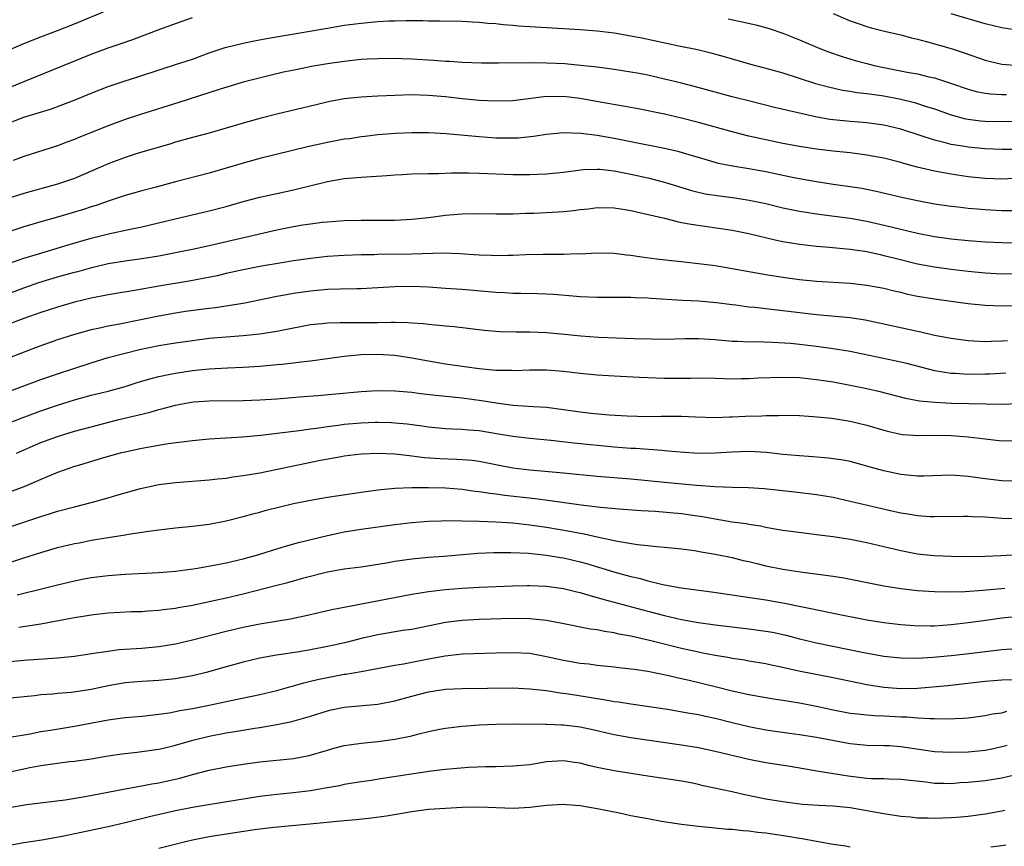
# Model space of a CAD drawing. Units: inches. Extents: x 2667000 to 2670000, y 1557000 to 1560000.
# Drawn here: x 2668269 to 2668385, y 1557094 to 1557192 of the extents above; entities that cross this region are included whole.
import ezdxf

# ---------------------------------------------------------------- set-up
doc = ezdxf.new("R2010")
doc.units = ezdxf.units.IN
doc.header["$MEASUREMENT"] = 0
doc.layers.add('LD26671557_2ft', color=104, linetype='Continuous')

msp = doc.modelspace()

# ---------------------------------------------------------------- linework, layer by layer
at = {"layer": 'LD26671557_2ft'}
for points, elevation in [([(2668266.55, 1557188.55), (2668269, 1557189.61), (2668271, 1557190.39), (2668273, 1557191.15), (2668275, 1557191.94), (2668279, 1557193.6)], 8938), ([(2668365, 1557193.16), (2668367, 1557192.3), (2668367.96, 1557191.96), (2668369, 1557191.62), (2668369.48, 1557191.48), (2668371.07, 1557191.07), (2668373, 1557190.62), (2668374.28, 1557190.28), (2668375, 1557190.12), (2668376.18, 1557189.82), (2668379, 1557189.01), (2668380.51, 1557188.51), (2668383, 1557187.64), (2668383.5, 1557187.51), (2668385, 1557187.15), (2668387, 1557186.98)], 8938), ([(2668387, 1557191.16), (2668385, 1557191.47), (2668383, 1557191.94), (2668379, 1557193.14)], 8936), ([(2668267, 1557184.28), (2668277, 1557188.33), (2668279, 1557189.08), (2668280.43, 1557189.57), (2668281.91, 1557190.09), (2668285.44, 1557191.44), (2668289, 1557192.68)], 8940), ([(2668267, 1557180.07), (2668269, 1557180.85), (2668272.17, 1557181.83), (2668273.64, 1557182.36), (2668275.08, 1557182.92), (2668277, 1557183.71), (2668279, 1557184.5), (2668281, 1557185.18), (2668282.39, 1557185.61), (2668285.39, 1557186.61), (2668287, 1557187.11), (2668289, 1557187.76), (2668291, 1557188.49), (2668292.87, 1557189.13), (2668295, 1557189.66), (2668296.11, 1557189.89), (2668297.79, 1557190.21), (2668305, 1557191.44), (2668307, 1557191.76), (2668309, 1557192.03), (2668311, 1557192.22), (2668312.3, 1557192.3), (2668313, 1557192.31), (2668314.34, 1557192.34), (2668315, 1557192.32), (2668316.32, 1557192.32), (2668317, 1557192.28), (2668318.29, 1557192.29), (2668321, 1557192.25), (2668322.17, 1557192.17), (2668323, 1557192.14), (2668324.03, 1557192.03), (2668325, 1557191.96), (2668325.86, 1557191.86), (2668327, 1557191.78), (2668327.7, 1557191.7), (2668335, 1557191.28), (2668337, 1557191.11), (2668339, 1557190.86), (2668341, 1557190.52), (2668342.28, 1557190.28), (2668346.68, 1557189.32), (2668348.88, 1557188.88), (2668350.5, 1557188.51), (2668352.07, 1557188.07), (2668355.17, 1557187.17), (2668357.44, 1557186.56), (2668359, 1557186.12), (2668362.88, 1557184.88), (2668364.45, 1557184.45), (2668366.09, 1557184.09), (2668367, 1557183.96), (2668367.81, 1557183.81), (2668369, 1557183.69), (2668369.58, 1557183.58), (2668371, 1557183.39), (2668373.02, 1557183.02), (2668374.62, 1557182.62), (2668375, 1557182.5), (2668375.77, 1557182.23), (2668377, 1557181.84), (2668379, 1557181.13), (2668380.69, 1557180.69), (2668381, 1557180.63), (2668382.45, 1557180.45), (2668383, 1557180.4), (2668385, 1557180.36), (2668386.4, 1557180.4)], 8942), ([(2668352.53, 1557192.53), (2668354.19, 1557192.19), (2668355.81, 1557191.81), (2668357.39, 1557191.39), (2668359, 1557190.85), (2668361, 1557190.04), (2668363.41, 1557189), (2668364.56, 1557188.56), (2668366.05, 1557188.05), (2668367.6, 1557187.6), (2668369, 1557187.22), (2668369.87, 1557187), (2668371, 1557186.76), (2668373.78, 1557186.22), (2668375, 1557186), (2668376.34, 1557185.66), (2668377, 1557185.52), (2668378.91, 1557184.91), (2668381, 1557184.19), (2668381.93, 1557183.93), (2668383, 1557183.71), (2668383.63, 1557183.63), (2668385, 1557183.56), (2668385.55, 1557183.55)], 8940), ([(2668389, 1557177.03), (2668385, 1557177.03), (2668383, 1557177.13), (2668381, 1557177.32), (2668380.61, 1557177.39), (2668379, 1557177.63), (2668378.14, 1557177.86), (2668377, 1557178.13), (2668375.3, 1557178.7), (2668373, 1557179.45), (2668371, 1557179.93), (2668369, 1557180.2), (2668367, 1557180.35), (2668365, 1557180.55), (2668364.6, 1557180.6), (2668362.9, 1557180.9), (2668358.03, 1557182.03), (2668355.28, 1557182.72), (2668353, 1557183.29), (2668351, 1557183.82), (2668348.51, 1557184.51), (2668347, 1557184.9), (2668345, 1557185.39), (2668343, 1557185.83), (2668341.97, 1557186.03), (2668341, 1557186.21), (2668339, 1557186.53), (2668337, 1557186.79), (2668335.01, 1557187.01), (2668333.18, 1557187.18), (2668331, 1557187.28), (2668329, 1557187.3), (2668325.28, 1557187.28), (2668323.29, 1557187.29), (2668321, 1557187.35), (2668319.46, 1557187.46), (2668319, 1557187.48), (2668317.6, 1557187.6), (2668315, 1557187.76), (2668313.78, 1557187.78), (2668313, 1557187.82), (2668311, 1557187.79), (2668309.74, 1557187.74), (2668309, 1557187.69), (2668307, 1557187.49), (2668305, 1557187.2), (2668303.13, 1557186.87), (2668301.46, 1557186.54), (2668299.81, 1557186.19), (2668298.19, 1557185.81), (2668296.59, 1557185.41), (2668295.01, 1557185), (2668292.16, 1557184.16), (2668287.39, 1557182.61), (2668282.82, 1557181.18), (2668281, 1557180.58), (2668279, 1557179.86), (2668275.54, 1557178.46), (2668275, 1557178.22), (2668274.1, 1557177.9), (2668273, 1557177.48), (2668269, 1557176.21), (2668267.73, 1557175.73)], 8944), ([(2668386.42, 1557173.58), (2668385, 1557173.5), (2668383, 1557173.58), (2668381, 1557173.81), (2668379, 1557174.1), (2668377.65, 1557174.35), (2668377, 1557174.46), (2668374.95, 1557174.95), (2668373.36, 1557175.37), (2668373, 1557175.48), (2668371, 1557176), (2668369, 1557176.37), (2668367, 1557176.63), (2668365, 1557176.85), (2668363, 1557177.09), (2668361, 1557177.4), (2668359, 1557177.76), (2668357, 1557178.17), (2668355, 1557178.62), (2668353, 1557179.12), (2668349, 1557180.23), (2668347, 1557180.75), (2668345, 1557181.21), (2668341.86, 1557181.86), (2668341, 1557182.02), (2668337.35, 1557182.65), (2668335, 1557183.09), (2668333, 1557183.33), (2668331.29, 1557183.29), (2668331, 1557183.3), (2668327, 1557182.82), (2668325, 1557182.75), (2668323, 1557182.83), (2668321, 1557183.03), (2668319, 1557183.27), (2668317, 1557183.45), (2668315, 1557183.5), (2668313, 1557183.45), (2668311, 1557183.37), (2668309, 1557183.25), (2668307, 1557183.03), (2668305.29, 1557182.71), (2668303.66, 1557182.34), (2668299, 1557181.22), (2668297, 1557180.71), (2668295, 1557180.14), (2668293, 1557179.55), (2668291, 1557178.99), (2668289, 1557178.45), (2668287, 1557177.89), (2668286.33, 1557177.67), (2668282.58, 1557176.58), (2668281, 1557176.08), (2668279, 1557175.35), (2668275.98, 1557174.02), (2668275, 1557173.61), (2668274.55, 1557173.45), (2668273, 1557172.92), (2668269, 1557171.81), (2668267, 1557171.2)], 8946), ([(2668386.24, 1557169.76), (2668385, 1557169.76), (2668383, 1557169.86), (2668382.05, 1557169.95), (2668381, 1557170.04), (2668379.82, 1557170.18), (2668379, 1557170.26), (2668377, 1557170.55), (2668375, 1557170.93), (2668373.31, 1557171.31), (2668370.07, 1557172.07), (2668368.4, 1557172.4), (2668367, 1557172.62), (2668365, 1557172.89), (2668362.78, 1557173.22), (2668360.31, 1557173.69), (2668357, 1557174.4), (2668355, 1557174.76), (2668353.05, 1557175.05), (2668351.39, 1557175.39), (2668351, 1557175.49), (2668349, 1557176.08), (2668348.3, 1557176.3), (2668346.74, 1557176.74), (2668345, 1557177.14), (2668341, 1557177.96), (2668339, 1557178.35), (2668337, 1557178.69), (2668335.07, 1557178.93), (2668333, 1557179), (2668331, 1557178.81), (2668329.44, 1557178.56), (2668327.61, 1557178.39), (2668327, 1557178.37), (2668325, 1557178.39), (2668323, 1557178.52), (2668319.11, 1557178.89), (2668317, 1557179.01), (2668315, 1557179), (2668313.07, 1557178.93), (2668311, 1557178.77), (2668309.43, 1557178.57), (2668309, 1557178.52), (2668307.68, 1557178.31), (2668307, 1557178.24), (2668305, 1557177.87), (2668302.66, 1557177.34), (2668297, 1557175.96), (2668295, 1557175.43), (2668293, 1557174.81), (2668291, 1557174.23), (2668287, 1557173.19), (2668284.52, 1557172.52), (2668283, 1557172.13), (2668281, 1557171.56), (2668279, 1557170.9), (2668277.59, 1557170.41), (2668277, 1557170.23), (2668276.07, 1557169.93), (2668273, 1557169.02), (2668271, 1557168.45), (2668269, 1557167.86), (2668267, 1557167.18)], 8948), ([(2668267, 1557163.42), (2668269, 1557164.13), (2668271, 1557164.75), (2668274.27, 1557165.73), (2668277, 1557166.52), (2668279.03, 1557167.03), (2668281.6, 1557167.6), (2668283, 1557167.88), (2668286.78, 1557168.78), (2668291, 1557169.75), (2668293, 1557170.29), (2668295, 1557170.88), (2668297, 1557171.38), (2668299, 1557171.8), (2668301, 1557172.25), (2668305, 1557173.23), (2668307, 1557173.59), (2668309, 1557173.76), (2668312.07, 1557173.93), (2668313, 1557174.02), (2668313.93, 1557174.07), (2668315, 1557174.15), (2668317, 1557174.19), (2668318.19, 1557174.19), (2668319.72, 1557174.28), (2668321.72, 1557174.28), (2668323, 1557174.24), (2668327, 1557174.07), (2668329, 1557174.06), (2668329.91, 1557174.09), (2668331, 1557174.15), (2668333, 1557174.36), (2668335.35, 1557174.65), (2668337, 1557174.71), (2668337.31, 1557174.69), (2668339, 1557174.5), (2668341, 1557174.11), (2668343, 1557173.66), (2668345, 1557173.16), (2668348.18, 1557172.18), (2668349.79, 1557171.79), (2668351.52, 1557171.52), (2668353.31, 1557171.31), (2668355.04, 1557171.04), (2668357, 1557170.61), (2668359, 1557170.12), (2668361, 1557169.7), (2668362.53, 1557169.47), (2668363, 1557169.39), (2668364.82, 1557169.18), (2668367, 1557168.89), (2668369, 1557168.52), (2668371.87, 1557167.87), (2668373, 1557167.57), (2668375, 1557167.1), (2668377, 1557166.71), (2668379, 1557166.43), (2668381, 1557166.24), (2668383, 1557166.09), (2668385, 1557165.99), (2668387, 1557165.97)], 8950), ([(2668265, 1557159.11), (2668269, 1557160.63), (2668270.76, 1557161.24), (2668273, 1557161.92), (2668275, 1557162.48), (2668275.42, 1557162.58), (2668277.05, 1557163.05), (2668279, 1557163.51), (2668281, 1557163.84), (2668283, 1557164.11), (2668285, 1557164.44), (2668287.96, 1557165), (2668289, 1557165.21), (2668291, 1557165.64), (2668299, 1557167.5), (2668301, 1557167.9), (2668302.08, 1557168.08), (2668303, 1557168.22), (2668304.4, 1557168.4), (2668305, 1557168.46), (2668307, 1557168.61), (2668309, 1557168.66), (2668311, 1557168.65), (2668313, 1557168.67), (2668315, 1557168.77), (2668317, 1557168.97), (2668319, 1557169.24), (2668321, 1557169.41), (2668323, 1557169.43), (2668325, 1557169.39), (2668326.58, 1557169.42), (2668327, 1557169.41), (2668328.53, 1557169.47), (2668329.5, 1557169.5), (2668332.37, 1557169.63), (2668333, 1557169.68), (2668334.21, 1557169.79), (2668335, 1557169.91), (2668335.99, 1557170.01), (2668337, 1557170.16), (2668339, 1557170.13), (2668340.03, 1557169.97), (2668341, 1557169.78), (2668342.54, 1557169.46), (2668345, 1557168.87), (2668346.48, 1557168.48), (2668347, 1557168.39), (2668348.16, 1557168.16), (2668353, 1557167.48), (2668355, 1557167.09), (2668358.27, 1557166.27), (2668359, 1557166.13), (2668361, 1557165.79), (2668363, 1557165.56), (2668364.55, 1557165.45), (2668365.36, 1557165.36), (2668367, 1557165.23), (2668369, 1557164.93), (2668370.57, 1557164.57), (2668371, 1557164.48), (2668372.17, 1557164.17), (2668375, 1557163.49), (2668377, 1557163.13), (2668379, 1557162.83), (2668381, 1557162.59), (2668383, 1557162.41), (2668385, 1557162.3), (2668387, 1557162.31)], 8952), ([(2668387, 1557158.49), (2668385, 1557158.46), (2668383, 1557158.55), (2668381, 1557158.74), (2668379, 1557158.99), (2668377, 1557159.27), (2668375, 1557159.61), (2668373.85, 1557159.85), (2668373, 1557160.06), (2668372.23, 1557160.23), (2668371, 1557160.54), (2668369, 1557160.92), (2668367, 1557161.13), (2668363, 1557161.37), (2668361, 1557161.59), (2668359, 1557161.87), (2668357, 1557162.18), (2668353, 1557162.89), (2668351, 1557163.22), (2668349, 1557163.48), (2668347.62, 1557163.62), (2668347, 1557163.7), (2668345.82, 1557163.82), (2668344.04, 1557164.04), (2668342.26, 1557164.26), (2668341, 1557164.45), (2668340.49, 1557164.49), (2668339, 1557164.69), (2668337, 1557164.74), (2668335, 1557164.63), (2668334.64, 1557164.64), (2668333, 1557164.58), (2668332.59, 1557164.59), (2668330.58, 1557164.58), (2668328.53, 1557164.53), (2668327, 1557164.45), (2668326.46, 1557164.46), (2668325, 1557164.42), (2668324.46, 1557164.46), (2668323, 1557164.51), (2668320.67, 1557164.67), (2668318.72, 1557164.72), (2668315, 1557164.61), (2668311, 1557164.58), (2668310.55, 1557164.56), (2668309, 1557164.53), (2668307, 1557164.46), (2668305, 1557164.33), (2668303, 1557164.11), (2668301, 1557163.82), (2668299.6, 1557163.6), (2668297.18, 1557163.18), (2668295, 1557162.76), (2668293, 1557162.32), (2668291.94, 1557162.06), (2668290.28, 1557161.72), (2668288.59, 1557161.41), (2668285, 1557160.83), (2668282.36, 1557160.36), (2668279, 1557159.79), (2668277, 1557159.41), (2668275, 1557158.94), (2668273, 1557158.35), (2668271, 1557157.69), (2668269, 1557157), (2668261.72, 1557154.28)], 8954), ([(2668385.66, 1557154.34), (2668385, 1557154.29), (2668383.72, 1557154.28), (2668383, 1557154.24), (2668381.68, 1557154.32), (2668381, 1557154.34), (2668379, 1557154.6), (2668377.01, 1557154.99), (2668375.38, 1557155.38), (2668375, 1557155.45), (2668370.45, 1557156.45), (2668368.78, 1557156.78), (2668367, 1557157.05), (2668363, 1557157.42), (2668359, 1557157.91), (2668358.01, 1557158.01), (2668355.71, 1557158.29), (2668355, 1557158.35), (2668353.44, 1557158.56), (2668353, 1557158.6), (2668351.16, 1557158.83), (2668349, 1557159.03), (2668347.13, 1557159.13), (2668343.38, 1557159.38), (2668343, 1557159.42), (2668341.46, 1557159.46), (2668341, 1557159.49), (2668337, 1557159.47), (2668335, 1557159.54), (2668333.67, 1557159.67), (2668331.83, 1557159.83), (2668331, 1557159.88), (2668329.92, 1557159.92), (2668327.96, 1557159.96), (2668327, 1557159.95), (2668326.02, 1557160.02), (2668325, 1557160.06), (2668321, 1557160.42), (2668319, 1557160.56), (2668317, 1557160.69), (2668315, 1557160.78), (2668313, 1557160.76), (2668311, 1557160.61), (2668309, 1557160.49), (2668308.5, 1557160.5), (2668306.46, 1557160.46), (2668305, 1557160.42), (2668303, 1557160.24), (2668301, 1557159.95), (2668299.7, 1557159.7), (2668299, 1557159.58), (2668295.21, 1557158.79), (2668294.73, 1557158.73), (2668291.73, 1557158.27), (2668291, 1557158.19), (2668288.19, 1557157.81), (2668287, 1557157.63), (2668285, 1557157.28), (2668280.33, 1557156.33), (2668279, 1557156.08), (2668277.8, 1557155.8), (2668277, 1557155.64), (2668275, 1557155.08), (2668273, 1557154.44), (2668270.45, 1557153.55), (2668267, 1557152.22)], 8956), ([(2668267, 1557148.27), (2668269.01, 1557149), (2668271, 1557149.74), (2668273, 1557150.44), (2668277, 1557151.75), (2668279, 1557152.35), (2668281, 1557152.89), (2668282.7, 1557153.3), (2668285, 1557153.78), (2668287, 1557154.12), (2668289, 1557154.4), (2668291, 1557154.65), (2668293, 1557154.83), (2668295.03, 1557154.97), (2668297, 1557155.16), (2668299, 1557155.47), (2668299.6, 1557155.6), (2668303, 1557156.26), (2668304.4, 1557156.4), (2668305, 1557156.48), (2668306.5, 1557156.5), (2668307, 1557156.53), (2668308.51, 1557156.51), (2668311, 1557156.52), (2668312.55, 1557156.55), (2668313, 1557156.54), (2668314.53, 1557156.53), (2668315, 1557156.48), (2668316.4, 1557156.4), (2668317, 1557156.31), (2668318.21, 1557156.21), (2668319, 1557156.11), (2668320.03, 1557156.03), (2668323.61, 1557155.61), (2668325.46, 1557155.46), (2668327.41, 1557155.41), (2668329, 1557155.41), (2668331, 1557155.32), (2668333.14, 1557155.14), (2668335.05, 1557154.95), (2668337.21, 1557154.79), (2668339.31, 1557154.69), (2668341.39, 1557154.61), (2668343.44, 1557154.56), (2668345, 1557154.55), (2668347.39, 1557154.61), (2668349, 1557154.61), (2668351, 1557154.49), (2668353, 1557154.32), (2668353.7, 1557154.3), (2668355, 1557154.24), (2668355.75, 1557154.25), (2668357.8, 1557154.2), (2668359.94, 1557154.06), (2668361, 1557153.96), (2668363, 1557153.72), (2668365, 1557153.45), (2668367, 1557153.11), (2668373, 1557151.86), (2668373.7, 1557151.7), (2668377, 1557150.84), (2668379, 1557150.51), (2668379.5, 1557150.5), (2668381, 1557150.39), (2668383, 1557150.42), (2668383.56, 1557150.44), (2668385.45, 1557150.55)], 8958), ([(2668267, 1557144.5), (2668268.79, 1557145.21), (2668271, 1557146.02), (2668273, 1557146.7), (2668275, 1557147.33), (2668277, 1557147.89), (2668279, 1557148.39), (2668281, 1557148.94), (2668282.56, 1557149.44), (2668284.11, 1557149.89), (2668285, 1557150.11), (2668286.37, 1557150.37), (2668287, 1557150.51), (2668289, 1557150.81), (2668291, 1557151.03), (2668293.15, 1557151.15), (2668295, 1557151.21), (2668297, 1557151.33), (2668299, 1557151.52), (2668299.59, 1557151.59), (2668301, 1557151.73), (2668301.85, 1557151.85), (2668303, 1557151.96), (2668304.13, 1557152.13), (2668307, 1557152.51), (2668309, 1557152.71), (2668311, 1557152.77), (2668313, 1557152.63), (2668315, 1557152.32), (2668317, 1557151.96), (2668319, 1557151.63), (2668321, 1557151.34), (2668323, 1557151.06), (2668325, 1557150.88), (2668326.86, 1557150.86), (2668327.16, 1557150.84), (2668329, 1557150.89), (2668331, 1557150.89), (2668333, 1557150.74), (2668335, 1557150.52), (2668337, 1557150.32), (2668339, 1557150.19), (2668342.03, 1557150.03), (2668345, 1557149.9), (2668348.07, 1557149.93), (2668349, 1557149.97), (2668351, 1557149.93), (2668353, 1557149.84), (2668354.13, 1557149.87), (2668355, 1557149.87), (2668356.05, 1557149.95), (2668359, 1557150.05), (2668361, 1557149.98), (2668363, 1557149.77), (2668365, 1557149.46), (2668367, 1557149.09), (2668369, 1557148.68), (2668370.38, 1557148.38), (2668373.56, 1557147.56), (2668375.23, 1557147.23), (2668377.05, 1557147.05), (2668379.04, 1557146.96), (2668383.14, 1557146.85), (2668385, 1557146.83), (2668387, 1557146.92)], 8960), ([(2668268.12, 1557141), (2668271, 1557142.27), (2668273, 1557143.01), (2668275, 1557143.61), (2668277, 1557144.16), (2668280.27, 1557145), (2668282.48, 1557145.52), (2668283, 1557145.66), (2668284.09, 1557145.91), (2668285, 1557146.19), (2668285.66, 1557146.34), (2668287, 1557146.72), (2668288.41, 1557147), (2668289.11, 1557147.11), (2668291, 1557147.23), (2668295, 1557147.25), (2668297, 1557147.33), (2668299, 1557147.46), (2668301.68, 1557147.68), (2668303.87, 1557147.87), (2668309, 1557148.35), (2668311, 1557148.45), (2668313, 1557148.43), (2668315, 1557148.24), (2668316.09, 1557148.09), (2668317.88, 1557147.88), (2668321, 1557147.58), (2668323.27, 1557147.27), (2668325.03, 1557146.97), (2668327, 1557146.72), (2668329.45, 1557146.55), (2668331, 1557146.46), (2668333, 1557146.21), (2668335, 1557145.92), (2668336.23, 1557145.77), (2668338.43, 1557145.57), (2668340.57, 1557145.43), (2668343, 1557145.38), (2668344.59, 1557145.41), (2668347, 1557145.41), (2668348.67, 1557145.33), (2668351, 1557145.26), (2668352.68, 1557145.32), (2668353, 1557145.32), (2668354.6, 1557145.4), (2668356.54, 1557145.46), (2668357, 1557145.49), (2668358.5, 1557145.5), (2668359, 1557145.52), (2668361, 1557145.47), (2668362.63, 1557145.37), (2668364.85, 1557145.15), (2668367, 1557144.81), (2668369, 1557144.33), (2668371, 1557143.74), (2668371.59, 1557143.59), (2668373, 1557143.28), (2668373.25, 1557143.25), (2668375.13, 1557143.13), (2668377, 1557143.16), (2668379, 1557143.13), (2668381, 1557142.96), (2668383, 1557142.71), (2668385, 1557142.5), (2668387, 1557142.52)], 8962), ([(2668387, 1557137.68), (2668385, 1557137.72), (2668383, 1557137.96), (2668381, 1557138.24), (2668379, 1557138.39), (2668375.71, 1557138.29), (2668375, 1557138.29), (2668373, 1557138.49), (2668371, 1557138.93), (2668369.37, 1557139.37), (2668369, 1557139.48), (2668367, 1557140.01), (2668366.18, 1557140.18), (2668364.44, 1557140.44), (2668362.59, 1557140.59), (2668361, 1557140.69), (2668359, 1557140.86), (2668357.08, 1557141.08), (2668355, 1557141.21), (2668353, 1557141.14), (2668351, 1557141), (2668349, 1557140.99), (2668346.86, 1557141.14), (2668345, 1557141.31), (2668344.68, 1557141.32), (2668341.56, 1557141.56), (2668341, 1557141.58), (2668339, 1557141.74), (2668334.22, 1557142.22), (2668331.49, 1557142.51), (2668329, 1557142.75), (2668327, 1557142.99), (2668325.29, 1557143.29), (2668323, 1557143.65), (2668321.74, 1557143.74), (2668321, 1557143.81), (2668319.85, 1557143.85), (2668319, 1557143.91), (2668317, 1557144.1), (2668316.22, 1557144.22), (2668314.45, 1557144.45), (2668313, 1557144.59), (2668312.61, 1557144.61), (2668311, 1557144.66), (2668310.65, 1557144.65), (2668309, 1557144.58), (2668307, 1557144.4), (2668306.29, 1557144.29), (2668305, 1557144.14), (2668303.98, 1557143.98), (2668303, 1557143.86), (2668301.66, 1557143.66), (2668299.38, 1557143.38), (2668297.12, 1557143.12), (2668294.92, 1557142.92), (2668291, 1557142.66), (2668289, 1557142.49), (2668286.11, 1557142.11), (2668283, 1557141.57), (2668281, 1557141.14), (2668280.43, 1557141), (2668278.45, 1557140.45), (2668275.61, 1557139.61), (2668275, 1557139.42), (2668273, 1557138.74), (2668271.78, 1557138.22), (2668271, 1557137.9), (2668270.39, 1557137.61), (2668268.99, 1557137.01), (2668267, 1557136.28)], 8964), ([(2668267, 1557132.18), (2668269, 1557132.82), (2668271, 1557133.49), (2668272.15, 1557133.85), (2668273, 1557134.14), (2668275, 1557134.67), (2668277, 1557135.16), (2668279, 1557135.71), (2668280.02, 1557136.02), (2668282.83, 1557136.83), (2668285, 1557137.3), (2668287, 1557137.55), (2668291, 1557137.86), (2668292.01, 1557137.99), (2668293, 1557138.07), (2668293.79, 1557138.21), (2668295, 1557138.36), (2668295.54, 1557138.46), (2668297, 1557138.7), (2668304.19, 1557140.19), (2668306.64, 1557140.64), (2668307, 1557140.69), (2668309, 1557140.92), (2668311.01, 1557141), (2668313, 1557140.92), (2668314.73, 1557140.73), (2668315, 1557140.72), (2668316.52, 1557140.52), (2668318.38, 1557140.38), (2668320.32, 1557140.32), (2668321, 1557140.28), (2668322.18, 1557140.18), (2668323, 1557140.07), (2668325, 1557139.67), (2668327, 1557139.29), (2668329, 1557139.06), (2668333, 1557138.7), (2668337, 1557138.28), (2668341, 1557137.96), (2668343, 1557137.77), (2668345, 1557137.56), (2668348.79, 1557137.21), (2668350.95, 1557137.05), (2668353, 1557136.97), (2668354.93, 1557136.93), (2668356.81, 1557136.81), (2668360.45, 1557136.45), (2668363, 1557136.13), (2668365, 1557135.78), (2668367, 1557135.33), (2668371.78, 1557134.22), (2668373, 1557133.95), (2668373.84, 1557133.84), (2668375, 1557133.61), (2668376.5, 1557133.5), (2668377, 1557133.49), (2668380.45, 1557133.55), (2668381, 1557133.53), (2668381.49, 1557133.49), (2668383, 1557133.46), (2668385, 1557133.32), (2668387, 1557133.25)], 8966), ([(2668265, 1557127.28), (2668269, 1557128.61), (2668271, 1557129.25), (2668273, 1557129.82), (2668275, 1557130.3), (2668275.6, 1557130.4), (2668277, 1557130.68), (2668281, 1557131.34), (2668281.42, 1557131.42), (2668283.78, 1557131.78), (2668285, 1557131.94), (2668287, 1557132.17), (2668289, 1557132.37), (2668291, 1557132.61), (2668293.01, 1557133.01), (2668295, 1557133.51), (2668296.17, 1557133.83), (2668297, 1557134.03), (2668297.76, 1557134.24), (2668301, 1557135.03), (2668303, 1557135.46), (2668305, 1557135.81), (2668309, 1557136.4), (2668311, 1557136.68), (2668313, 1557136.87), (2668315, 1557136.94), (2668317, 1557136.94), (2668319, 1557136.9), (2668321, 1557136.75), (2668322.53, 1557136.53), (2668323, 1557136.49), (2668324.26, 1557136.26), (2668325, 1557136.18), (2668326.03, 1557136.03), (2668329.64, 1557135.64), (2668331.42, 1557135.42), (2668335.1, 1557134.9), (2668337.38, 1557134.62), (2668339.58, 1557134.42), (2668342.22, 1557134.22), (2668343.87, 1557134.13), (2668347, 1557133.87), (2668348.34, 1557133.66), (2668349.51, 1557133.51), (2668351, 1557133.22), (2668353, 1557132.89), (2668354.66, 1557132.66), (2668355, 1557132.58), (2668356.38, 1557132.38), (2668357, 1557132.23), (2668358.06, 1557132.06), (2668359, 1557131.89), (2668361.55, 1557131.55), (2668363, 1557131.39), (2668365, 1557131.14), (2668367, 1557130.82), (2668369, 1557130.42), (2668373, 1557129.46), (2668375, 1557129.08), (2668375.7, 1557129), (2668377, 1557128.87), (2668379, 1557128.79), (2668381, 1557128.78), (2668383, 1557128.82), (2668384.89, 1557128.89), (2668387, 1557129.01)], 8968), ([(2668268.21, 1557124.21), (2668271.43, 1557125), (2668273, 1557125.41), (2668275, 1557125.88), (2668275.93, 1557126.07), (2668277, 1557126.26), (2668279, 1557126.51), (2668281, 1557126.66), (2668285, 1557126.85), (2668287, 1557127.02), (2668289.35, 1557127.35), (2668291.77, 1557127.77), (2668293, 1557128.02), (2668295, 1557128.49), (2668296.86, 1557129), (2668298.48, 1557129.52), (2668300.02, 1557129.98), (2668301.58, 1557130.42), (2668305, 1557131.26), (2668307, 1557131.67), (2668309, 1557131.99), (2668313, 1557132.56), (2668315, 1557132.78), (2668317, 1557132.94), (2668318.51, 1557133), (2668319, 1557133.02), (2668320.99, 1557133.01), (2668323, 1557132.96), (2668325, 1557132.88), (2668327, 1557132.74), (2668329, 1557132.52), (2668331, 1557132.23), (2668333.77, 1557131.77), (2668335, 1557131.51), (2668335.45, 1557131.45), (2668337, 1557131.1), (2668339.41, 1557130.59), (2668341.8, 1557130.2), (2668343, 1557130.07), (2668344.06, 1557129.94), (2668345, 1557129.87), (2668347, 1557129.67), (2668348.53, 1557129.47), (2668349.32, 1557129.32), (2668351, 1557129.05), (2668353, 1557128.64), (2668354.3, 1557128.3), (2668355, 1557128.15), (2668355.92, 1557127.92), (2668357, 1557127.66), (2668359, 1557127.26), (2668361.06, 1557126.94), (2668365, 1557126.44), (2668366.25, 1557126.25), (2668371, 1557125.28), (2668373, 1557124.97), (2668375, 1557124.73), (2668377, 1557124.61), (2668378.59, 1557124.59), (2668380.63, 1557124.63), (2668382.75, 1557124.75), (2668385.35, 1557125)], 8970), ([(2668268.39, 1557120.39), (2668271, 1557120.79), (2668274.57, 1557121.43), (2668275, 1557121.53), (2668276.28, 1557121.72), (2668277, 1557121.86), (2668279, 1557122.08), (2668281.78, 1557122.22), (2668283, 1557122.25), (2668283.69, 1557122.31), (2668285, 1557122.38), (2668285.53, 1557122.47), (2668287, 1557122.64), (2668287.3, 1557122.7), (2668289, 1557123), (2668291.53, 1557123.53), (2668293, 1557123.86), (2668295, 1557124.34), (2668299, 1557125.36), (2668300.32, 1557125.68), (2668302.22, 1557126.22), (2668305, 1557126.95), (2668307, 1557127.29), (2668309, 1557127.53), (2668312.01, 1557128.01), (2668313, 1557128.19), (2668315, 1557128.48), (2668317, 1557128.67), (2668318.81, 1557128.81), (2668322.85, 1557129.15), (2668324.75, 1557129.25), (2668326.75, 1557129.25), (2668328.85, 1557129.15), (2668331, 1557128.92), (2668332.64, 1557128.64), (2668333, 1557128.6), (2668335, 1557128.13), (2668335.89, 1557127.89), (2668337, 1557127.54), (2668337.43, 1557127.43), (2668339.1, 1557126.9), (2668341, 1557126.4), (2668342.14, 1557126.14), (2668343, 1557125.89), (2668344.48, 1557125.52), (2668345, 1557125.42), (2668346.96, 1557125.04), (2668350.57, 1557124.57), (2668353, 1557124.22), (2668354.05, 1557124.05), (2668357, 1557123.61), (2668359.22, 1557123.22), (2668363.69, 1557122.31), (2668365, 1557122.06), (2668369, 1557121.25), (2668371, 1557120.93), (2668373, 1557120.71), (2668374.58, 1557120.58), (2668376.52, 1557120.52), (2668377, 1557120.53), (2668379, 1557120.68), (2668381, 1557120.93), (2668382.81, 1557121.19), (2668385, 1557121.48), (2668387, 1557121.7)], 8972), ([(2668267, 1557116.26), (2668269, 1557116.47), (2668273, 1557116.75), (2668275, 1557116.96), (2668277.29, 1557117.29), (2668279, 1557117.55), (2668280.28, 1557117.72), (2668283, 1557117.9), (2668285, 1557118.08), (2668287, 1557118.41), (2668289, 1557118.89), (2668293, 1557119.92), (2668295, 1557120.39), (2668297, 1557120.78), (2668300.62, 1557121.38), (2668302.29, 1557121.71), (2668305.53, 1557122.47), (2668307.19, 1557122.81), (2668315, 1557124.28), (2668317, 1557124.6), (2668319, 1557124.84), (2668321, 1557125.01), (2668323, 1557125.11), (2668327, 1557125.28), (2668328.69, 1557125.31), (2668329, 1557125.31), (2668331, 1557125.23), (2668333, 1557124.96), (2668334.57, 1557124.57), (2668335, 1557124.48), (2668336.12, 1557124.12), (2668337, 1557123.9), (2668337.69, 1557123.69), (2668343, 1557122.27), (2668345, 1557121.75), (2668347, 1557121.3), (2668349, 1557120.92), (2668351, 1557120.64), (2668355, 1557120.2), (2668357, 1557119.92), (2668357.78, 1557119.78), (2668359.42, 1557119.42), (2668361, 1557119.01), (2668363, 1557118.53), (2668368.64, 1557117.36), (2668371, 1557116.94), (2668373, 1557116.74), (2668375, 1557116.71), (2668376.82, 1557116.82), (2668379, 1557117.03), (2668380.78, 1557117.22), (2668383, 1557117.49), (2668384.36, 1557117.64), (2668385, 1557117.73), (2668386.18, 1557117.82)], 8974), ([(2668387, 1557114.15), (2668385, 1557114.08), (2668383, 1557113.95), (2668378.58, 1557113.42), (2668375, 1557113.12), (2668373, 1557113.07), (2668371, 1557113.23), (2668369, 1557113.56), (2668365, 1557114.38), (2668361.13, 1557115.13), (2668359.48, 1557115.48), (2668359, 1557115.61), (2668357.84, 1557115.84), (2668357, 1557116.04), (2668355, 1557116.36), (2668354.47, 1557116.47), (2668353, 1557116.66), (2668352.73, 1557116.73), (2668351, 1557117.01), (2668349.35, 1557117.35), (2668349, 1557117.41), (2668347, 1557117.86), (2668343.21, 1557118.79), (2668341, 1557119.31), (2668339.57, 1557119.57), (2668339, 1557119.71), (2668337.86, 1557119.86), (2668337, 1557120.05), (2668336.16, 1557120.16), (2668332.83, 1557120.83), (2668331, 1557121.17), (2668329, 1557121.38), (2668327, 1557121.4), (2668323, 1557121.29), (2668321, 1557121.18), (2668319, 1557120.92), (2668315, 1557120.12), (2668313.97, 1557119.97), (2668311, 1557119.48), (2668309, 1557119.03), (2668307.38, 1557118.62), (2668305.76, 1557118.24), (2668305, 1557118.08), (2668303, 1557117.69), (2668301.43, 1557117.43), (2668298.95, 1557117.05), (2668297, 1557116.69), (2668295, 1557116.22), (2668293, 1557115.68), (2668290.61, 1557115), (2668289, 1557114.61), (2668287.64, 1557114.36), (2668287, 1557114.26), (2668285, 1557114.05), (2668283, 1557113.94), (2668281, 1557113.77), (2668279, 1557113.42), (2668277, 1557112.99), (2668274.64, 1557112.64), (2668273, 1557112.5), (2668272.44, 1557112.44), (2668271, 1557112.34), (2668270.25, 1557112.25), (2668267, 1557111.91)], 8976), ([(2668267.33, 1557107.33), (2668269.74, 1557107.74), (2668271, 1557108), (2668272.18, 1557108.18), (2668275, 1557108.63), (2668279, 1557109.39), (2668280.42, 1557109.58), (2668281, 1557109.67), (2668283, 1557109.84), (2668284.04, 1557109.96), (2668285, 1557110.05), (2668286.22, 1557110.22), (2668287, 1557110.36), (2668287.52, 1557110.48), (2668289, 1557110.73), (2668291, 1557111.14), (2668293.73, 1557111.73), (2668297, 1557112.38), (2668299, 1557112.86), (2668300.65, 1557113.35), (2668301, 1557113.44), (2668302.22, 1557113.78), (2668303, 1557113.96), (2668303.84, 1557114.16), (2668305, 1557114.41), (2668307, 1557114.79), (2668307.19, 1557114.81), (2668309, 1557115.13), (2668313, 1557115.88), (2668314.04, 1557116.04), (2668317, 1557116.62), (2668318.98, 1557116.98), (2668321, 1557117.2), (2668325, 1557117.35), (2668327, 1557117.39), (2668329, 1557117.28), (2668331, 1557116.91), (2668333, 1557116.48), (2668335, 1557116.13), (2668336.02, 1557116.02), (2668337, 1557115.87), (2668339, 1557115.66), (2668339.58, 1557115.58), (2668341, 1557115.45), (2668341.38, 1557115.38), (2668343, 1557115.17), (2668345.31, 1557114.69), (2668347, 1557114.28), (2668347.92, 1557114.08), (2668351, 1557113.36), (2668353, 1557112.84), (2668355, 1557112.38), (2668357.9, 1557111.9), (2668359, 1557111.74), (2668361, 1557111.41), (2668363.02, 1557111.02), (2668365, 1557110.58), (2668367, 1557110.19), (2668367.88, 1557110.12), (2668369, 1557109.97), (2668369.89, 1557109.89), (2668371, 1557109.86), (2668373, 1557109.75), (2668373.74, 1557109.74), (2668375, 1557109.63), (2668376.47, 1557109.53), (2668377, 1557109.54), (2668378.5, 1557109.5), (2668380.42, 1557109.58), (2668381, 1557109.64), (2668383, 1557109.92), (2668383.89, 1557110.11), (2668385, 1557110.24), (2668385.6, 1557110.4)], 8978), ([(2668267, 1557103.16), (2668269.72, 1557103.72), (2668271, 1557103.96), (2668272.14, 1557104.14), (2668274.43, 1557104.43), (2668275, 1557104.49), (2668277, 1557104.77), (2668279, 1557105.11), (2668280.64, 1557105.36), (2668282.43, 1557105.57), (2668283, 1557105.62), (2668285, 1557105.91), (2668285.88, 1557106.12), (2668287, 1557106.38), (2668289.04, 1557106.96), (2668291, 1557107.44), (2668293, 1557107.84), (2668294.02, 1557108.02), (2668296.41, 1557108.41), (2668297, 1557108.49), (2668299, 1557108.84), (2668300.8, 1557109.2), (2668303, 1557109.83), (2668305, 1557110.47), (2668305.44, 1557110.56), (2668307, 1557110.9), (2668311, 1557111.24), (2668313, 1557111.63), (2668315, 1557112.2), (2668317, 1557112.72), (2668319, 1557113.01), (2668321, 1557113.09), (2668327, 1557113.17), (2668329, 1557113.08), (2668331, 1557112.85), (2668332.6, 1557112.6), (2668333, 1557112.56), (2668334.34, 1557112.34), (2668336.07, 1557112.07), (2668337, 1557111.91), (2668337.8, 1557111.8), (2668339, 1557111.58), (2668339.52, 1557111.52), (2668341, 1557111.28), (2668345.36, 1557110.64), (2668347.76, 1557110.24), (2668349, 1557110.02), (2668349.83, 1557109.83), (2668351, 1557109.58), (2668353, 1557109.06), (2668355, 1557108.58), (2668357, 1557108.21), (2668359.81, 1557107.81), (2668361, 1557107.66), (2668363, 1557107.33), (2668367, 1557106.58), (2668369, 1557106.39), (2668371, 1557106.36), (2668371.67, 1557106.33), (2668373, 1557106.23), (2668377, 1557105.65), (2668379, 1557105.55), (2668381, 1557105.61), (2668383, 1557105.81), (2668384, 1557106), (2668385, 1557106.23), (2668385.61, 1557106.39)], 8980), ([(2668267.05, 1557098.95), (2668269.33, 1557099.33), (2668273.9, 1557099.9), (2668276.28, 1557100.28), (2668280.83, 1557101.17), (2668282.51, 1557101.49), (2668283, 1557101.55), (2668284.2, 1557101.8), (2668285, 1557101.92), (2668287.51, 1557102.49), (2668289, 1557102.91), (2668291, 1557103.42), (2668293, 1557103.83), (2668295, 1557104.14), (2668297, 1557104.4), (2668301, 1557104.82), (2668302.85, 1557105.15), (2668305, 1557105.81), (2668305.93, 1557106.07), (2668307, 1557106.34), (2668307.57, 1557106.43), (2668309, 1557106.61), (2668311, 1557106.81), (2668313, 1557107.09), (2668315, 1557107.5), (2668315.69, 1557107.69), (2668317, 1557108), (2668318.28, 1557108.28), (2668319, 1557108.42), (2668321, 1557108.65), (2668323, 1557108.79), (2668325, 1557108.88), (2668327, 1557108.91), (2668330.87, 1557108.87), (2668331, 1557108.88), (2668332.8, 1557108.8), (2668333, 1557108.81), (2668335, 1557108.55), (2668336.28, 1557108.28), (2668339, 1557107.66), (2668341, 1557107.31), (2668347, 1557106.43), (2668349, 1557106.09), (2668351, 1557105.67), (2668355, 1557104.71), (2668357, 1557104.33), (2668359.88, 1557103.88), (2668363.29, 1557103.29), (2668366.75, 1557102.75), (2668369, 1557102.49), (2668369.55, 1557102.45), (2668371, 1557102.42), (2668371.61, 1557102.39), (2668373, 1557102.37), (2668375.98, 1557102.02), (2668377, 1557101.88), (2668378.12, 1557101.88), (2668379, 1557101.85), (2668380.06, 1557101.94), (2668381, 1557102), (2668383, 1557102.21), (2668385, 1557102.53), (2668387.01, 1557102.99)], 8982), ([(2668385.36, 1557098.64), (2668385, 1557098.56), (2668383, 1557098.19), (2668381, 1557097.94), (2668380.15, 1557097.85), (2668379, 1557097.77), (2668377, 1557097.69), (2668376.27, 1557097.73), (2668375, 1557097.73), (2668374.17, 1557097.83), (2668373, 1557097.93), (2668371, 1557098.25), (2668367, 1557098.94), (2668365, 1557099.15), (2668363.23, 1557099.23), (2668361.36, 1557099.36), (2668359.57, 1557099.57), (2668359, 1557099.65), (2668357, 1557099.99), (2668354.5, 1557100.5), (2668353, 1557100.84), (2668349.58, 1557101.58), (2668349, 1557101.72), (2668348.09, 1557101.91), (2668347, 1557102.1), (2668345.69, 1557102.31), (2668343, 1557102.7), (2668341.26, 1557103), (2668339, 1557103.35), (2668337.61, 1557103.61), (2668337, 1557103.74), (2668335.97, 1557103.97), (2668335, 1557104.24), (2668334.33, 1557104.33), (2668333, 1557104.54), (2668331, 1557104.39), (2668329, 1557104.07), (2668327, 1557103.88), (2668325, 1557103.82), (2668323.8, 1557103.8), (2668321.72, 1557103.72), (2668319, 1557103.51), (2668317.3, 1557103.3), (2668311.56, 1557102.44), (2668310.2, 1557102.2), (2668309, 1557102.05), (2668307, 1557101.72), (2668306.43, 1557101.57), (2668305, 1557101.33), (2668304.73, 1557101.27), (2668303, 1557100.98), (2668301, 1557100.73), (2668299, 1557100.52), (2668297, 1557100.28), (2668291.38, 1557099.38), (2668289, 1557098.98), (2668287, 1557098.59), (2668284.08, 1557097.92), (2668281, 1557097.17), (2668279, 1557096.71), (2668273.56, 1557095.56), (2668271.13, 1557095.13), (2668269, 1557094.8), (2668267.49, 1557094.51)], 8984), ([(2668285, 1557094.18), (2668288.34, 1557095), (2668289, 1557095.15), (2668291, 1557095.55), (2668296.37, 1557096.37), (2668298.66, 1557096.66), (2668302.94, 1557097.06), (2668307, 1557097.47), (2668308.42, 1557097.58), (2668310.25, 1557097.75), (2668312.01, 1557097.99), (2668315, 1557098.51), (2668317, 1557098.78), (2668319, 1557098.93), (2668321, 1557099.02), (2668323, 1557099.06), (2668327.07, 1557098.93), (2668329, 1557099.02), (2668331, 1557099.27), (2668333, 1557099.39), (2668333.35, 1557099.35), (2668335, 1557099.23), (2668337, 1557098.89), (2668339.64, 1557098.36), (2668341, 1557098.06), (2668343, 1557097.68), (2668344.61, 1557097.39), (2668346.99, 1557097.01), (2668349, 1557096.77), (2668351, 1557096.59), (2668352.44, 1557096.44), (2668353, 1557096.43), (2668354.26, 1557096.26), (2668355, 1557096.23), (2668356.07, 1557096.07), (2668357, 1557095.99), (2668359.6, 1557095.6), (2668361, 1557095.34), (2668361.31, 1557095.31), (2668363.02, 1557094.98), (2668365, 1557094.65), (2668366.44, 1557094.44), (2668367, 1557094.33)], 8986), ([(2668383.69, 1557094.31), (2668385, 1557094.5), (2668385.45, 1557094.55)], 8986)]:
    msp.add_lwpolyline(points, dxfattribs=dict(at, elevation=elevation))

doc.saveas('drawing.dxf')
